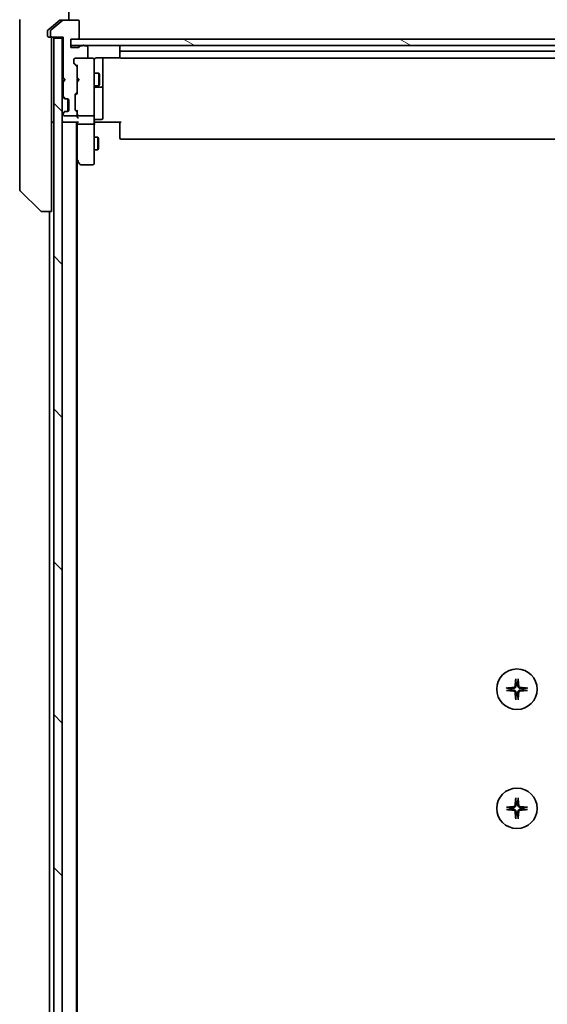
# Model space of a CAD drawing. Units: millimetres. Extents: x 87 to 11290, y 48 to 2296.
# Drawn here: x 4375 to 4499, y 1942 to 2174 of the extents above; entities that cross this region are included whole.
import ezdxf

# ---------------------------------------------------------------- set-up
doc = ezdxf.new("R2010")
doc.units = ezdxf.units.MM
doc.header["$LTSCALE"] = 6
doc.layers.add('Hatch (ISO)', color=1, linetype='Continuous', lineweight=18)
doc.layers.add('Visible (ISO)', color=7, linetype='Continuous', lineweight=35)

msp = doc.modelspace()

# ---------------------------------------------------------------- hatches: boundary and pattern name
at = {"layer": 'Hatch (ISO)'}
h = msp.add_hatch(dxfattribs=at)
h.set_pattern_fill('ANSI31', color=256, scale=203.2, angle=90.00021, style=0)
h.set_pattern_definition([(135.0002, (2327, -28.435), (-17.96045, -17.96058), [])])
h.paths.add_polyline_path([(4383.26, 1679.8415), (4385.26, 1679.8415), (4385.26, 2169.2415), (4383.26, 2169.2415)])
h = msp.add_hatch(dxfattribs=at)
h.set_pattern_fill('ANSI31', color=256, scale=203.2, angle=105.000246, style=0)
h.set_pattern_definition([(150.0002, (2327, -28.435), (-12.6999, -21.9971), [])])
h.paths.add_polyline_path([(4596.76, 2167.5415), (4596.76, 2169.0415), (4387.26, 2169.0415), (4387.26, 2167.5415)])

# ---------------------------------------------------------------- linework, layer by layer
at = {"layer": 'Visible (ISO)'}
for p, q in [((4386.76, 2178.5415), (4386.76, 2173.5415)), ((4375.26, 2170.5415), (4375.26, 2173.3344)), ((4385.3765, 2173.472), (4382.5679, 2171.1314)), ((4384.6765, 2173.472), (4382.76, 2171.8748)), ((4384.8686, 2173.5415), (4385.5686, 2173.5415)), ((4388.96, 2173.5415), (4385.5686, 2173.5415)), ((4389.26, 2169.3415), (4389.26, 2173.2415)), ((4375.26, 2170.5415), (4375.26, 2169.2044)), ((4381.76, 2170.901), (4381.76, 2170.5415)), ((4381.76, 2169.8415), (4381.76, 2170.5415)), ((4382.76, 2171.8748), (4381.8679, 2171.1314)), ((4382.46, 2170.901), (4382.46, 2169.8415)), ((4375.26, 2169.2044), (4375.26, 2167.7363)), ((4382.46, 2169.5415), (4382.06, 2169.5415)), ((4382.46, 2169.5415), (4382.76, 2169.5415)), ((4382.76, 2169.5415), (4385.46, 2169.5415)), ((4382.76, 2168.6951), (4382.76, 2169.2415)), ((4382.76, 2168.6951), (4382.76, 2166.7635)), ((4385.26, 2169.2415), (4383.26, 2169.2415)), ((4383.26, 2169.2415), (4383.26, 1679.8415)), ((4385.26, 2169.5415), (4385.26, 2169.2415)), ((4385.26, 1679.8415), (4385.26, 2169.2415)), ((4385.46, 2169.5415), (4385.46, 2160.0415)), ((4387.26, 2167.0415), (4387.26, 2169.0415)), ((4387.26, 2169.0415), (4388.96, 2169.0415)), ((4596.76, 2169.0415), (4387.26, 2169.0415)), ((4387.26, 2169.0415), (4387.26, 2167.5415)), ((4375.26, 2167.7363), (4375.26, 2134.7242)), ((4382.76, 2130.023), (4382.76, 2166.7635)), ((4387.26, 2167.5415), (4596.76, 2167.5415)), ((4388.96, 2167.0415), (4387.26, 2167.0415)), ((4389.9771, 2167.4415), (4389.5256, 2167.4415)), ((4390.96, 2167.4415), (4390.5428, 2167.4415)), ((4391.26, 2164.8415), (4391.26, 2167.1415)), ((4398.76, 2167.2415), (4398.76, 2165.9415)), ((4398.76, 2165.9415), (4398.76, 2165.7486)), ((4398.76, 2165.6072), (4398.76, 2165.7486)), ((4398.76, 2165.6072), (4398.76, 2164.9001)), ((4584.96, 2166.2415), (4399.06, 2166.2415)), ((4387.96, 2163.4158), (4387.96, 2164.2415)), ((4388.0478, 2163.4036), (4388.76, 2162.6915)), ((4388.26, 2164.5415), (4390.96, 2164.5415)), ((4392.46, 2164.5415), (4390.96, 2164.5415)), ((4392.4833, 2164.5415), (4392.46, 2164.5415)), ((4392.76, 2163.3561), (4392.76, 2164.2415)), ((4392.76, 2152.1597), (4392.76, 2163.3561)), ((4393.26, 2164.6313), (4398.8459, 2164.6313)), ((4394.76, 2158.2185), (4394.76, 2164.6313)), ((4398.76, 2164.8415), (4398.76, 2164.9001)), ((4399.06, 2164.5415), (4584.96, 2164.5415)), ((4388.6721, 2162.5794), (4388.0478, 2163.2036)), ((4388.76, 2162.8676), (4388.76, 2162.3672)), ((4388.76, 2156.7158), (4388.76, 2162.3672)), ((4392.76, 2161.0415), (4393.81, 2161.0415)), ((4393.81, 2158.0415), (4393.81, 2161.0415)), ((4393.9633, 2160.7348), (4393.81, 2161.0415)), ((4385.26, 2160.0415), (4385.3478, 2159.9536)), ((4385.3478, 2159.1294), (4385.26, 2159.0415)), ((4385.3478, 2159.9536), (4385.76, 2159.5415)), ((4385.3478, 2159.1294), (4385.76, 2159.5415)), ((4385.46, 2160.0415), (4385.96, 2159.5415)), ((4385.96, 2159.5415), (4385.46, 2159.0415)), ((4385.46, 2159.0415), (4385.46, 2155.6658)), ((4385.76, 2159.5415), (4385.96, 2159.5415)), ((4388.76, 2160.0415), (4388.82, 2159.9815)), ((4388.82, 2159.1015), (4388.76, 2159.0415)), ((4389.26, 2159.5415), (4388.82, 2159.9815)), ((4389.26, 2159.5415), (4388.82, 2159.1015)), ((4393.9633, 2160.7348), (4393.9633, 2158.3482)), ((4388.3478, 2156.1794), (4388.6721, 2156.5036)), ((4388.76, 2156.3915), (4388.3478, 2155.9794)), ((4388.76, 2156.7158), (4388.76, 2156.2154)), ((4392.76, 2158.0415), (4393.81, 2158.0415)), ((4393.06, 2157.747), (4394.46, 2157.747)), ((4393.9633, 2158.3482), (4393.81, 2158.0415)), ((4394.76, 2158.047), (4394.76, 2158.2185)), ((4394.76, 2154.3725), (4394.76, 2158.047)), ((4385.3478, 2155.4536), (4385.6721, 2155.1294)), ((4385.5478, 2155.4536), (4385.8721, 2155.1294)), ((4385.6721, 2155.1294), (4385.6925, 2155.1089)), ((4385.8842, 2155.0415), (4386.0842, 2155.0415)), ((4386.0842, 2155.0415), (4386.46, 2155.0415)), ((4386.56, 2152.0587), (4386.56, 2155.0243)), ((4386.76, 2154.7415), (4386.76, 2152.3415)), ((4388.26, 2152.4658), (4388.26, 2155.9672)), ((4394.76, 2150.4428), (4394.76, 2154.3725)), ((4385.6721, 2151.9536), (4385.3478, 2151.6294)), ((4385.8721, 2151.9536), (4385.5478, 2151.6294)), ((4385.6925, 2151.9741), (4385.6721, 2151.9536)), ((4386.0842, 2152.0415), (4385.8842, 2152.0415)), ((4386.46, 2152.0415), (4386.0842, 2152.0415)), ((4388.76, 2152.0415), (4388.3478, 2152.4536)), ((4388.6721, 2151.9294), (4388.3478, 2152.2536)), ((4388.76, 2152.2176), (4388.76, 2151.7172)), ((4388.76, 2151.3415), (4388.76, 2151.7172)), ((4392.76, 2151.3415), (4392.76, 2152.1597)), ((4382.76, 2149.5415), (4383.26, 2149.5415)), ((4385.26, 2149.5415), (4385.56, 2149.5415)), ((4385.46, 2151.4172), (4385.46, 2151.3415)), ((4385.56, 2149.5415), (4388.8478, 2149.5415)), ((4385.76, 2151.0415), (4388.46, 2151.0415)), ((4388.56, 1699.5415), (4388.56, 2149.5415)), ((4388.76, 2151.3415), (4388.76, 2150.9658)), ((4388.76, 2149.5415), (4388.76, 2149.1658)), ((4389.06, 2151.0415), (4392.46, 2151.0415)), ((4392.76, 2151.3415), (4392.76, 2149.1658)), ((4392.985, 2149.5415), (4392.7677, 2149.5415)), ((4392.985, 2149.5415), (4393.26, 2149.5415)), ((4393.06, 2150.1428), (4394.46, 2150.1428)), ((4399.06, 2149.5415), (4393.26, 2149.5415)), ((4398.76, 2149.1273), (4398.76, 2149.5415)), ((4388.76, 2149.1658), (4388.76, 2140.5748)), ((4392.46, 2149.0415), (4389.06, 2149.0415)), ((4392.76, 2140.6049), (4392.76, 2149.1658)), ((4398.76, 2149.1273), (4398.76, 2146.7486)), ((4392.76, 2146.0415), (4393.61, 2146.0415)), ((4393.61, 2143.0415), (4393.61, 2146.0415)), ((4393.7633, 2145.7348), (4393.61, 2146.0415)), ((4393.7633, 2145.7348), (4393.7633, 2143.3482)), ((4398.76, 2146.6072), (4398.76, 2146.7486)), ((4398.76, 2146.6072), (4398.76, 2145.9001)), ((4398.76, 2145.8415), (4398.76, 2145.9001)), ((4399.06, 2145.5415), (4584.96, 2145.5415)), ((4392.76, 2143.0415), (4393.61, 2143.0415)), ((4393.7633, 2143.3482), (4393.61, 2143.0415)), ((4388.56, 2140.7415), (4388.82, 2140.3948)), ((4388.76, 1708.6082), (4388.76, 2140.4748)), ((4388.82, 2140.3948), (4389.37, 2139.6615)), ((4389.06, 2140.6049), (4388.9044, 2140.4493)), ((4392.76, 2139.8415), (4392.76, 2140.6049)), ((4389.61, 2139.5415), (4392.46, 2139.5415)), ((4375.26, 2134.7242), (4375.26, 2133.7486)), ((4375.4064, 2133.395), (4380.1135, 2128.6879)), ((4382.76, 2130.023), (4382.76, 2128.5415)), ((4380.4671, 2128.5415), (4380.4671, 2128.5415)), ((4380.4671, 2128.5415), (4382.76, 2128.5415)), ((4382.26, 2128.5415), (4382.26, 1926.9215))]:
    msp.add_line(p, q, dxfattribs=at)
for centre in [(4492.01, 2016.2915), (4492.01, 1988.2915)]:
    msp.add_circle(centre, 4.75, dxfattribs=at)
for centre, radius, start, end in [((4375.76, 2173.3344), 0.5, 135, 180), ((4385.5686, 2173.2415), 0.3, 90, 129.805571), ((4388.96, 2173.2415), 0.3, 0, 90), ((4382.76, 2170.901), 0.3, 129.805571, 180), ((4382.06, 2169.8415), 0.3, 180, 270), ((4382.76, 2169.8415), 0.3, 180, 270), ((4382.46, 2169.2415), 0.3, 0, 90), ((4388.96, 2169.3415), 0.3, 270, 0), ((4388.96, 2167.3415), 0.3, 270, 340.528779), ((4389.5256, 2167.1415), 0.3, 90, 160.528779), ((4390.26, 2167.3415), 0.3, 19.471221, 160.528779), ((4390.96, 2167.1415), 0.3, 0, 90), ((4399.06, 2167.2415), 0.3, 90, 180), ((4399.06, 2165.9415), 0.3, 90, 180), ((4388.26, 2164.2415), 0.3, 90, 180), ((4388.26, 2163.4158), 0.3, 180, 225), ((4390.96, 2164.8415), 0.3, 270, 0), ((4392.46, 2164.2415), 0.3, 0, 90), ((4392.4854, 2164.2415), 0.3, 345.522488, 90), ((4393.26, 2164.0415), 0.5, 165.522488, 180), ((4399.06, 2164.8415), 0.3, 180, 270), ((4388.46, 2162.3672), 0.3, 0, 45), ((4385.56, 2159.7415), 0.3, 106.874494, 135), ((4385.56, 2159.3415), 0.3, 225, 253.125506), ((4388.46, 2156.7158), 0.3, 315, 0), ((4393.06, 2157.447), 0.3, 90, 180), ((4394.46, 2158.047), 0.3, 270, 0), ((4385.56, 2155.6658), 0.3, 180, 225), ((4385.76, 2155.6658), 0.3, 180, 225), ((4385.8842, 2155.3415), 0.3, 225, 270), ((4386.0842, 2155.3415), 0.3, 225, 270), ((4386.46, 2154.7415), 0.3, 0, 90), ((4388.56, 2155.9672), 0.3, 135, 180), ((4385.8842, 2151.7415), 0.3, 90, 135), ((4386.0842, 2151.7415), 0.3, 90, 135), ((4386.46, 2152.3415), 0.3, 270, 0), ((4388.56, 2152.4658), 0.3, 180, 225), ((4388.46, 2151.7172), 0.3, 0, 45), ((4385.56, 2151.4172), 0.3, 135, 180), ((4385.56, 2149.8415), 0.3, 180, 270), ((4385.76, 2151.4172), 0.3, 135, 180), ((4385.76, 2151.3415), 0.3, 180, 270), ((4388.46, 2151.3415), 0.3, 270, 0), ((4389.06, 2151.3415), 0.3, 180, 203.437996), ((4389.06, 2151.3415), 0.3, 238.755545, 270), ((4392.46, 2151.3415), 0.3, 270, 0), ((4393.06, 2149.8428), 0.3, 90, 180), ((4394.46, 2150.4428), 0.3, 270, 0), ((4399.06, 2145.8415), 0.3, 180, 270), ((4389.06, 2140.5748), 0.3, 180, 203.437984), ((4389.06, 2140.5748), 0.3, 203.437984, 216.869898), ((4389.61, 2139.8415), 0.3, 216.869898, 270), ((4392.46, 2139.8415), 0.3, 270, 0), ((4375.76, 2133.7486), 0.5, 180, 225), ((4380.4671, 2129.0415), 0.5, 225, 270), ((4492.01, 2016.2915), 1.5024, 82.397719, 97.602281), ((4492.01, 2016.2915), 1.5024, 172.397719, 187.602281), ((4492.01, 2016.2915), 1.5024, 352.397719, 7.602281), ((4492.01, 2016.2915), 1.5024, 262.397719, 277.602281), ((4492.01, 1988.2915), 1.5024, 82.397719, 97.602281), ((4492.01, 1988.2915), 1.5024, 172.397719, 187.602281), ((4492.01, 1988.2915), 1.5024, 352.397719, 7.602281), ((4492.01, 1988.2915), 1.5024, 262.397719, 277.602281)]:
    msp.add_arc(centre, radius, start, end, dxfattribs=at)
for centre, major_axis, ratio, start_param, end_param in [((4388.26, 2163.6158), (0, -0.3), 0.99985076, 4.71238898, 5.49786177), ((4389.06, 2162.9707), (0.2958, 0.1246), 0.40041045, 2.33106693, 2.97456804), ((4388.56, 2155.7672), (0, 0.3), 0.99985076, 0.78532354, 1.57079633), ((4389.06, 2156.1123), (0.2958, -0.1246), 0.40041045, 3.30861727, 3.95211838), ((4388.56, 2152.6658), (0, -0.3), 0.99985076, 4.71238898, 5.49786177), ((4389.06, 2152.3207), (0.2958, 0.1246), 0.40041045, 2.33106693, 2.97456804), ((4389.06, 2150.9658), (0, -0.4243), 0.70710678, 4.71238898, 5.49778714), ((4389.06, 2151.3737), (-0.2044, -0.6487), 0.33843751, 4.81863915, 5.05307036), ((4389.06, 2150.6658), (-0.2772, 0.2772), 0.41421356, 1.17809725, 1.96349541), ((4389.06, 2149.8415), (0.2772, 0.2772), 0.41421356, 3.53429174, 4.3196899), ((4389.0374, 2151.3415), (-0.483, -0.2515), 0.33843751, 1.12161563, 1.39634246), ((4389.06, 2149.1658), (0.3, 0), 0.41421356, 3.14159265, 4.71238898), ((4392.46, 2149.1658), (0.3, 0), 0.41421356, 4.71238898, 6.28318531), ((4389.0374, 2140.6049), (-0.4823, 0.2411), 0.37002441, 1.47901306, 1.75373989), ((4492.2236, 2016.2768), (-0.5478, -7.9783), 0.08715574, 4.40338319, 4.61849415), ((4491.7963, 2016.2768), (-0.5478, 7.9783), 0.08715574, 4.80628381, 5.02139477), ((4492.0246, 2016.0779), (-7.9783, -0.5478), 0.08715574, 4.80628381, 5.02139477), ((4492.0246, 2016.5051), (7.9783, -0.5478), 0.08715574, 4.40338319, 4.61849415), ((4492.2236, 2016.3062), (0.5478, -7.9783), 0.08715574, 4.80628381, 5.02139477), ((4491.7963, 2016.3062), (0.5478, 7.9783), 0.08715574, 4.40338319, 4.61849415), ((4491.9953, 2016.0779), (-7.9783, 0.5478), 0.08715574, 4.40338319, 4.61849415), ((4491.9953, 2016.5051), (7.9783, 0.5478), 0.08715574, 4.80628381, 5.02139477), ((4492.2236, 1988.2768), (-0.5478, -7.9783), 0.08715574, 4.40338319, 4.61849415), ((4491.7963, 1988.2768), (-0.5478, 7.9783), 0.08715574, 4.80628381, 5.02139477), ((4492.0246, 1988.0779), (-7.9783, -0.5478), 0.08715574, 4.80628381, 5.02139477), ((4492.0246, 1988.5051), (7.9783, -0.5478), 0.08715574, 4.40338319, 4.61849415), ((4492.2236, 1988.3062), (0.5478, -7.9783), 0.08715574, 4.80628381, 5.02139477), ((4491.7963, 1988.3062), (0.5478, 7.9783), 0.08715574, 4.40338319, 4.61849415), ((4491.9953, 1988.0779), (-7.9783, 0.5478), 0.08715574, 4.40338319, 4.61849415), ((4491.9953, 1988.5051), (7.9783, 0.5478), 0.08715574, 4.80628381, 5.02139477)]:
    msp.add_ellipse(centre, major_axis=major_axis, ratio=ratio, start_param=start_param, end_param=end_param, dxfattribs=at)
for points, knots in [([(4384.8686, 2173.5415), (4384.8303, 2173.5415), (4384.7898, 2173.5337), (4384.7248, 2173.5065), (4384.6988, 2173.4904), (4384.6765, 2173.472)], [0.093260715, 0.093260715, 0.093260715, 0.093260715, 0.1047444472, 0.1047444472, 0.1134564756, 0.1134564756, 0.1134564756, 0.1134564756]), ([(4381.8679, 2171.1314), (4381.8609, 2171.1256), (4381.8542, 2171.1195), (4381.8212, 2171.0866), (4381.7981, 2171.0528), (4381.7675, 2170.9789), (4381.76, 2170.9387), (4381.76, 2170.901)], [0.1103900742, 0.1103900742, 0.1103900742, 0.1103900742, 0.1130634845, 0.1130634845, 0.1243846834, 0.1243846834, 0.1357058823, 0.1357058823, 0.1357058823, 0.1357058823]), ([(4392.7847, 2164.2621), (4392.7891, 2164.2764), (4392.794, 2164.2902), (4392.8235, 2164.3638), (4392.8656, 2164.4298), (4392.9321, 2164.4994), (4392.9575, 2164.5219), (4392.985, 2164.5415)], [0.0906267725, 0.0906267725, 0.0906267725, 0.0906267725, 0.0948543073, 0.0948543073, 0.1144259318, 0.1144259318, 0.1237212871, 0.1237212871, 0.1237212871, 0.1237212871]), ([(4393.26, 2164.6313), (4393.1997, 2164.6313), (4393.129, 2164.6161), (4393.0444, 2164.5791), (4393.0136, 2164.5618), (4392.985, 2164.5415)], [0.1514440253, 0.1514440253, 0.1514440253, 0.1514440253, 0.1695183242, 0.1695183242, 0.1791667634, 0.1791667634, 0.1791667634, 0.1791667634]), ([(4388.7847, 2151.2222), (4388.7874, 2151.2159), (4388.7903, 2151.2098), (4388.8071, 2151.1773), (4388.8286, 2151.1482), (4388.8655, 2151.112), (4388.8851, 2151.0967), (4388.9044, 2151.085)], [0.250886766, 0.250886766, 0.250886766, 0.250886766, 0.2528779694, 0.2528779694, 0.2619584182, 0.2619584182, 0.268388032, 0.268388032, 0.268388032, 0.268388032]), ([(4392.76, 2148.379), (4392.76, 2148.4483), (4392.7625, 2148.5202), (4392.7694, 2148.6685), (4392.7738, 2148.7451), (4392.7812, 2148.9021), (4392.784, 2148.9825), (4392.7859, 2149.1444), (4392.785, 2149.2258), (4392.7799, 2149.3861), (4392.7759, 2149.4649), (4392.7719, 2149.5415)], [0, 0, 0, 0, 0.022954349, 0.022954349, 0.045908698, 0.045908698, 0.068863048, 0.068863048, 0.091817397, 0.091817397, 0.114771746, 0.114771746, 0.114771746, 0.114771746]), ([(4388.7847, 2140.4555), (4388.7871, 2140.4545), (4388.7897, 2140.4536), (4388.8069, 2140.4484), (4388.8263, 2140.4459), (4388.8635, 2140.4454), (4388.8843, 2140.4467), (4388.9044, 2140.4493)], [0.3810312192, 0.3810312192, 0.3810312192, 0.3810312192, 0.382741903, 0.382741903, 0.3917616542, 0.3917616542, 0.3985536381, 0.3985536381, 0.3985536381, 0.3985536381]), ([(4491.7229, 2018.5969), (4491.7223, 2018.6029), (4491.7218, 2018.6113), (4491.7214, 2018.631), (4491.7216, 2018.6465), (4491.7225, 2018.6753), (4491.7235, 2018.6938), (4491.7254, 2018.7219), (4491.7266, 2018.736), (4491.7278, 2018.7486)], [0.0427467325, 0.0427467325, 0.0427467325, 0.0427467325, 0.0464863414, 0.0464863414, 0.051127609, 0.051127609, 0.0558399348, 0.0558399348, 0.0595766544, 0.0595766544, 0.0595766544, 0.0595766544]), ([(4492.2922, 2018.7486), (4492.2934, 2018.736), (4492.2945, 2018.7219), (4492.2965, 2018.6938), (4492.2974, 2018.6753), (4492.2983, 2018.6465), (4492.2985, 2018.631), (4492.2981, 2018.6113), (4492.2977, 2018.6029), (4492.2971, 2018.5969)], [0.0149974968, 0.0149974968, 0.0149974968, 0.0149974968, 0.0187342164, 0.0187342164, 0.0234465422, 0.0234465422, 0.0280878098, 0.0280878098, 0.0318274187, 0.0318274187, 0.0318274187, 0.0318274187]), ([(4489.5528, 2016.5737), (4489.5654, 2016.5749), (4489.5796, 2016.5761), (4489.6077, 2016.578), (4489.6261, 2016.5789), (4489.655, 2016.5799), (4489.6704, 2016.58), (4489.6902, 2016.5797), (4489.6985, 2016.5792), (4489.7045, 2016.5786)], [0.0149974968, 0.0149974968, 0.0149974968, 0.0149974968, 0.0187342164, 0.0187342164, 0.0234465422, 0.0234465422, 0.0280878098, 0.0280878098, 0.0318274187, 0.0318274187, 0.0318274187, 0.0318274187]), ([(4489.7045, 2016.0044), (4489.6985, 2016.0038), (4489.6902, 2016.0033), (4489.6704, 2016.003), (4489.655, 2016.0031), (4489.6261, 2016.004), (4489.6077, 2016.005), (4489.5796, 2016.0069), (4489.5654, 2016.0081), (4489.5528, 2016.0093)], [0.0427467325, 0.0427467325, 0.0427467325, 0.0427467325, 0.0464863414, 0.0464863414, 0.051127609, 0.051127609, 0.0558399348, 0.0558399348, 0.0595766544, 0.0595766544, 0.0595766544, 0.0595766544]), ([(4491.5827, 2017.0724), (4491.579, 2017.025), (4491.5658, 2016.9751), (4491.5204, 2016.8845), (4491.4883, 2016.8439), (4491.4163, 2016.781), (4491.3717, 2016.7546), (4491.2929, 2016.7277), (4491.2607, 2016.7212), (4491.2291, 2016.7188)], [0, 0, 0, 0, 0.0143168063, 0.0143168063, 0.0286336126, 0.0286336126, 0.0429821772, 0.0429821772, 0.0521919283, 0.0521919283, 0.0521919283, 0.0521919283]), ([(4491.2291, 2015.8642), (4491.2764, 2015.8606), (4491.3264, 2015.8473), (4491.417, 2015.802), (4491.4576, 2015.7698), (4491.5204, 2015.6979), (4491.5468, 2015.6532), (4491.5737, 2015.5744), (4491.5802, 2015.5423), (4491.5827, 2015.5106)], [0, 0, 0, 0, 0.0143168063, 0.0143168063, 0.0286336126, 0.0286336126, 0.0429821772, 0.0429821772, 0.0521919283, 0.0521919283, 0.0521919283, 0.0521919283]), ([(4491.7945, 2017.0578), (4491.7933, 2017.0063), (4491.7849, 2016.9546), (4491.759, 2016.8672), (4491.7411, 2016.8238), (4491.6932, 2016.7417), (4491.6631, 2016.703), (4491.5985, 2016.6384), (4491.5598, 2016.6083), (4491.4777, 2016.5604), (4491.4343, 2016.5424), (4491.3468, 2016.5166), (4491.2951, 2016.5082), (4491.2436, 2016.507)], [0.2649648775, 0.2649648775, 0.2649648775, 0.2649648775, 0.2809492929, 0.2809492929, 0.2946485382, 0.2946485382, 0.3083477835, 0.3083477835, 0.3220470289, 0.3220470289, 0.3357462742, 0.3357462742, 0.3517306895, 0.3517306895, 0.3517306895, 0.3517306895]), ([(4491.2436, 2016.076), (4491.2951, 2016.0748), (4491.3468, 2016.0664), (4491.4343, 2016.0406), (4491.4777, 2016.0226), (4491.5598, 2015.9747), (4491.5985, 2015.9446), (4491.6631, 2015.88), (4491.6932, 2015.8413), (4491.7411, 2015.7592), (4491.759, 2015.7158), (4491.7849, 2015.6284), (4491.7933, 2015.5767), (4491.7945, 2015.5252)], [0.2649648775, 0.2649648775, 0.2649648775, 0.2649648775, 0.2809492929, 0.2809492929, 0.2946485382, 0.2946485382, 0.3083477835, 0.3083477835, 0.3220470289, 0.3220470289, 0.3357462742, 0.3357462742, 0.3517306895, 0.3517306895, 0.3517306895, 0.3517306895]), ([(4492.7763, 2016.507), (4492.7248, 2016.5082), (4492.6731, 2016.5166), (4492.5856, 2016.5424), (4492.5422, 2016.5604), (4492.4602, 2016.6083), (4492.4214, 2016.6384), (4492.3568, 2016.703), (4492.3267, 2016.7417), (4492.2788, 2016.8238), (4492.2609, 2016.8672), (4492.235, 2016.9546), (4492.2267, 2017.0063), (4492.2254, 2017.0578)], [0.2649648775, 0.2649648775, 0.2649648775, 0.2649648775, 0.2809492929, 0.2809492929, 0.2946485382, 0.2946485382, 0.3083477835, 0.3083477835, 0.3220470289, 0.3220470289, 0.3357462742, 0.3357462742, 0.3517306895, 0.3517306895, 0.3517306895, 0.3517306895]), ([(4492.2254, 2015.5252), (4492.2267, 2015.5767), (4492.235, 2015.6284), (4492.2609, 2015.7158), (4492.2788, 2015.7592), (4492.3267, 2015.8413), (4492.3568, 2015.88), (4492.4214, 2015.9446), (4492.4602, 2015.9747), (4492.5422, 2016.0226), (4492.5856, 2016.0406), (4492.6731, 2016.0664), (4492.7248, 2016.0748), (4492.7763, 2016.076)], [0.2649648775, 0.2649648775, 0.2649648775, 0.2649648775, 0.2809492929, 0.2809492929, 0.2946485382, 0.2946485382, 0.3083477835, 0.3083477835, 0.3220470289, 0.3220470289, 0.3357462742, 0.3357462742, 0.3517306895, 0.3517306895, 0.3517306895, 0.3517306895]), ([(4492.7908, 2016.7188), (4492.7435, 2016.7224), (4492.6935, 2016.7357), (4492.603, 2016.781), (4492.5624, 2016.8132), (4492.4995, 2016.8851), (4492.4731, 2016.9298), (4492.4462, 2017.0086), (4492.4397, 2017.0407), (4492.4373, 2017.0724)], [0, 0, 0, 0, 0.0143168063, 0.0143168063, 0.0286336126, 0.0286336126, 0.0429821772, 0.0429821772, 0.0521919283, 0.0521919283, 0.0521919283, 0.0521919283]), ([(4492.4373, 2015.5106), (4492.4409, 2015.558), (4492.4541, 2015.6079), (4492.4995, 2015.6985), (4492.5316, 2015.7391), (4492.6036, 2015.802), (4492.6482, 2015.8284), (4492.727, 2015.8553), (4492.7592, 2015.8618), (4492.7908, 2015.8642)], [0, 0, 0, 0, 0.0143168063, 0.0143168063, 0.0286336126, 0.0286336126, 0.0429821772, 0.0429821772, 0.0521919283, 0.0521919283, 0.0521919283, 0.0521919283]), ([(4494.3154, 2016.5786), (4494.3214, 2016.5792), (4494.3298, 2016.5797), (4494.3495, 2016.58), (4494.365, 2016.5799), (4494.3938, 2016.5789), (4494.4122, 2016.578), (4494.4403, 2016.5761), (4494.4545, 2016.5749), (4494.4671, 2016.5737)], [0.0427467325, 0.0427467325, 0.0427467325, 0.0427467325, 0.0464863414, 0.0464863414, 0.051127609, 0.051127609, 0.0558399348, 0.0558399348, 0.0595766544, 0.0595766544, 0.0595766544, 0.0595766544]), ([(4494.4671, 2016.0093), (4494.4545, 2016.0081), (4494.4403, 2016.0069), (4494.4122, 2016.005), (4494.3938, 2016.004), (4494.365, 2016.0031), (4494.3495, 2016.003), (4494.3298, 2016.0033), (4494.3214, 2016.0038), (4494.3154, 2016.0044)], [0.0149974968, 0.0149974968, 0.0149974968, 0.0149974968, 0.0187342164, 0.0187342164, 0.0234465422, 0.0234465422, 0.0280878098, 0.0280878098, 0.0318274187, 0.0318274187, 0.0318274187, 0.0318274187]), ([(4491.7278, 2013.8344), (4491.7266, 2013.847), (4491.7254, 2013.8611), (4491.7235, 2013.8892), (4491.7225, 2013.9077), (4491.7216, 2013.9365), (4491.7214, 2013.9519), (4491.7218, 2013.9717), (4491.7223, 2013.9801), (4491.7229, 2013.9861)], [0.0149974968, 0.0149974968, 0.0149974968, 0.0149974968, 0.0187342164, 0.0187342164, 0.0234465422, 0.0234465422, 0.0280878098, 0.0280878098, 0.0318274187, 0.0318274187, 0.0318274187, 0.0318274187]), ([(4492.2971, 2013.9861), (4492.2977, 2013.9801), (4492.2981, 2013.9717), (4492.2985, 2013.9519), (4492.2983, 2013.9365), (4492.2974, 2013.9077), (4492.2965, 2013.8892), (4492.2945, 2013.8611), (4492.2934, 2013.847), (4492.2922, 2013.8344)], [0.0427467325, 0.0427467325, 0.0427467325, 0.0427467325, 0.0464863414, 0.0464863414, 0.051127609, 0.051127609, 0.0558399348, 0.0558399348, 0.0595766544, 0.0595766544, 0.0595766544, 0.0595766544]), ([(4491.7229, 1990.5969), (4491.7223, 1990.6029), (4491.7218, 1990.6113), (4491.7214, 1990.631), (4491.7216, 1990.6465), (4491.7225, 1990.6753), (4491.7235, 1990.6938), (4491.7254, 1990.7219), (4491.7266, 1990.736), (4491.7278, 1990.7486)], [0.0427467325, 0.0427467325, 0.0427467325, 0.0427467325, 0.0464863414, 0.0464863414, 0.051127609, 0.051127609, 0.0558399348, 0.0558399348, 0.0595766544, 0.0595766544, 0.0595766544, 0.0595766544]), ([(4492.2922, 1990.7486), (4492.2934, 1990.736), (4492.2945, 1990.7219), (4492.2965, 1990.6938), (4492.2974, 1990.6753), (4492.2983, 1990.6465), (4492.2985, 1990.631), (4492.2981, 1990.6113), (4492.2977, 1990.6029), (4492.2971, 1990.5969)], [0.0149974968, 0.0149974968, 0.0149974968, 0.0149974968, 0.0187342164, 0.0187342164, 0.0234465422, 0.0234465422, 0.0280878098, 0.0280878098, 0.0318274187, 0.0318274187, 0.0318274187, 0.0318274187]), ([(4489.5528, 1988.5737), (4489.5654, 1988.5749), (4489.5796, 1988.5761), (4489.6077, 1988.578), (4489.6261, 1988.5789), (4489.655, 1988.5799), (4489.6704, 1988.58), (4489.6902, 1988.5797), (4489.6985, 1988.5792), (4489.7045, 1988.5786)], [0.0149974968, 0.0149974968, 0.0149974968, 0.0149974968, 0.0187342164, 0.0187342164, 0.0234465422, 0.0234465422, 0.0280878098, 0.0280878098, 0.0318274187, 0.0318274187, 0.0318274187, 0.0318274187]), ([(4489.7045, 1988.0044), (4489.6985, 1988.0038), (4489.6902, 1988.0033), (4489.6704, 1988.003), (4489.655, 1988.0031), (4489.6261, 1988.004), (4489.6077, 1988.005), (4489.5796, 1988.0069), (4489.5654, 1988.0081), (4489.5528, 1988.0093)], [0.0427467325, 0.0427467325, 0.0427467325, 0.0427467325, 0.0464863414, 0.0464863414, 0.051127609, 0.051127609, 0.0558399348, 0.0558399348, 0.0595766544, 0.0595766544, 0.0595766544, 0.0595766544]), ([(4491.5827, 1989.0724), (4491.579, 1989.025), (4491.5658, 1988.9751), (4491.5204, 1988.8845), (4491.4883, 1988.8439), (4491.4163, 1988.781), (4491.3717, 1988.7546), (4491.2929, 1988.7277), (4491.2607, 1988.7212), (4491.2291, 1988.7188)], [0, 0, 0, 0, 0.0143168063, 0.0143168063, 0.0286336126, 0.0286336126, 0.0429821772, 0.0429821772, 0.0521919283, 0.0521919283, 0.0521919283, 0.0521919283]), ([(4491.2291, 1987.8642), (4491.2764, 1987.8606), (4491.3264, 1987.8473), (4491.417, 1987.802), (4491.4576, 1987.7698), (4491.5204, 1987.6979), (4491.5468, 1987.6532), (4491.5737, 1987.5744), (4491.5802, 1987.5423), (4491.5827, 1987.5106)], [0, 0, 0, 0, 0.0143168063, 0.0143168063, 0.0286336126, 0.0286336126, 0.0429821772, 0.0429821772, 0.0521919283, 0.0521919283, 0.0521919283, 0.0521919283]), ([(4491.7945, 1989.0578), (4491.7933, 1989.0063), (4491.7849, 1988.9546), (4491.759, 1988.8672), (4491.7411, 1988.8238), (4491.6932, 1988.7417), (4491.6631, 1988.703), (4491.5985, 1988.6384), (4491.5598, 1988.6083), (4491.4777, 1988.5604), (4491.4343, 1988.5424), (4491.3468, 1988.5166), (4491.2951, 1988.5082), (4491.2436, 1988.507)], [0.2649648775, 0.2649648775, 0.2649648775, 0.2649648775, 0.2809492929, 0.2809492929, 0.2946485382, 0.2946485382, 0.3083477835, 0.3083477835, 0.3220470289, 0.3220470289, 0.3357462742, 0.3357462742, 0.3517306895, 0.3517306895, 0.3517306895, 0.3517306895]), ([(4491.2436, 1988.076), (4491.2951, 1988.0748), (4491.3468, 1988.0664), (4491.4343, 1988.0406), (4491.4777, 1988.0226), (4491.5598, 1987.9747), (4491.5985, 1987.9446), (4491.6631, 1987.88), (4491.6932, 1987.8413), (4491.7411, 1987.7592), (4491.759, 1987.7158), (4491.7849, 1987.6284), (4491.7933, 1987.5767), (4491.7945, 1987.5252)], [0.2649648775, 0.2649648775, 0.2649648775, 0.2649648775, 0.2809492929, 0.2809492929, 0.2946485382, 0.2946485382, 0.3083477835, 0.3083477835, 0.3220470289, 0.3220470289, 0.3357462742, 0.3357462742, 0.3517306895, 0.3517306895, 0.3517306895, 0.3517306895]), ([(4492.7763, 1988.507), (4492.7248, 1988.5082), (4492.6731, 1988.5166), (4492.5856, 1988.5424), (4492.5422, 1988.5604), (4492.4602, 1988.6083), (4492.4214, 1988.6384), (4492.3568, 1988.703), (4492.3267, 1988.7417), (4492.2788, 1988.8238), (4492.2609, 1988.8672), (4492.235, 1988.9546), (4492.2267, 1989.0063), (4492.2254, 1989.0578)], [0.2649648775, 0.2649648775, 0.2649648775, 0.2649648775, 0.2809492929, 0.2809492929, 0.2946485382, 0.2946485382, 0.3083477835, 0.3083477835, 0.3220470289, 0.3220470289, 0.3357462742, 0.3357462742, 0.3517306895, 0.3517306895, 0.3517306895, 0.3517306895]), ([(4492.2254, 1987.5252), (4492.2267, 1987.5767), (4492.235, 1987.6284), (4492.2609, 1987.7158), (4492.2788, 1987.7592), (4492.3267, 1987.8413), (4492.3568, 1987.88), (4492.4214, 1987.9446), (4492.4602, 1987.9747), (4492.5422, 1988.0226), (4492.5856, 1988.0406), (4492.6731, 1988.0664), (4492.7248, 1988.0748), (4492.7763, 1988.076)], [0.2649648775, 0.2649648775, 0.2649648775, 0.2649648775, 0.2809492929, 0.2809492929, 0.2946485382, 0.2946485382, 0.3083477835, 0.3083477835, 0.3220470289, 0.3220470289, 0.3357462742, 0.3357462742, 0.3517306895, 0.3517306895, 0.3517306895, 0.3517306895]), ([(4492.7908, 1988.7188), (4492.7435, 1988.7224), (4492.6935, 1988.7357), (4492.603, 1988.781), (4492.5624, 1988.8132), (4492.4995, 1988.8851), (4492.4731, 1988.9298), (4492.4462, 1989.0086), (4492.4397, 1989.0407), (4492.4373, 1989.0724)], [0, 0, 0, 0, 0.0143168063, 0.0143168063, 0.0286336126, 0.0286336126, 0.0429821772, 0.0429821772, 0.0521919283, 0.0521919283, 0.0521919283, 0.0521919283]), ([(4492.4373, 1987.5106), (4492.4409, 1987.558), (4492.4541, 1987.6079), (4492.4995, 1987.6985), (4492.5316, 1987.7391), (4492.6036, 1987.802), (4492.6482, 1987.8284), (4492.727, 1987.8553), (4492.7592, 1987.8618), (4492.7908, 1987.8642)], [0, 0, 0, 0, 0.0143168063, 0.0143168063, 0.0286336126, 0.0286336126, 0.0429821772, 0.0429821772, 0.0521919283, 0.0521919283, 0.0521919283, 0.0521919283]), ([(4494.3154, 1988.5786), (4494.3214, 1988.5792), (4494.3298, 1988.5797), (4494.3495, 1988.58), (4494.365, 1988.5799), (4494.3938, 1988.5789), (4494.4122, 1988.578), (4494.4403, 1988.5761), (4494.4545, 1988.5749), (4494.4671, 1988.5737)], [0.0427467325, 0.0427467325, 0.0427467325, 0.0427467325, 0.0464863414, 0.0464863414, 0.051127609, 0.051127609, 0.0558399348, 0.0558399348, 0.0595766544, 0.0595766544, 0.0595766544, 0.0595766544]), ([(4494.4671, 1988.0093), (4494.4545, 1988.0081), (4494.4403, 1988.0069), (4494.4122, 1988.005), (4494.3938, 1988.004), (4494.365, 1988.0031), (4494.3495, 1988.003), (4494.3298, 1988.0033), (4494.3214, 1988.0038), (4494.3154, 1988.0044)], [0.0149974968, 0.0149974968, 0.0149974968, 0.0149974968, 0.0187342164, 0.0187342164, 0.0234465422, 0.0234465422, 0.0280878098, 0.0280878098, 0.0318274187, 0.0318274187, 0.0318274187, 0.0318274187]), ([(4491.7278, 1985.8344), (4491.7266, 1985.847), (4491.7254, 1985.8611), (4491.7235, 1985.8892), (4491.7225, 1985.9077), (4491.7216, 1985.9365), (4491.7214, 1985.9519), (4491.7218, 1985.9717), (4491.7223, 1985.9801), (4491.7229, 1985.9861)], [0.0149974968, 0.0149974968, 0.0149974968, 0.0149974968, 0.0187342164, 0.0187342164, 0.0234465422, 0.0234465422, 0.0280878098, 0.0280878098, 0.0318274187, 0.0318274187, 0.0318274187, 0.0318274187]), ([(4492.2971, 1985.9861), (4492.2977, 1985.9801), (4492.2981, 1985.9717), (4492.2985, 1985.9519), (4492.2983, 1985.9365), (4492.2974, 1985.9077), (4492.2965, 1985.8892), (4492.2945, 1985.8611), (4492.2934, 1985.847), (4492.2922, 1985.8344)], [0.0427467325, 0.0427467325, 0.0427467325, 0.0427467325, 0.0464863414, 0.0464863414, 0.051127609, 0.051127609, 0.0558399348, 0.0558399348, 0.0595766544, 0.0595766544, 0.0595766544, 0.0595766544])]:
    msp.add_open_spline(points, degree=3, knots=knots, dxfattribs=at)
for points, weights in [([(4491.7229, 2018.5969), (4491.7765, 2018.1009), (4491.8112, 2017.7807)], [1.00221814107, 1.02516275585, 1]), ([(4491.8112, 2017.7807), (4491.8005, 2017.3071), (4491.7945, 2017.0578)], [1, 1.37302010371, 1.69507092246]), ([(4492.2087, 2017.7807), (4492.2434, 2018.1009), (4492.2971, 2018.5969)], [1, 1.02516279275, 1.00221814411]), ([(4492.2254, 2017.0578), (4492.2194, 2017.3071), (4492.2087, 2017.7807)], [1.69507092246, 1.37302010371, 1]), ([(4490.5208, 2016.4903), (4490.2005, 2016.5249), (4489.7045, 2016.5786)], [1, 1.02516278476, 1.00221814345]), ([(4489.7045, 2016.0044), (4490.2005, 2016.0581), (4490.5208, 2016.0927)], [1.00221814312, 1.02516278069, 1]), ([(4491.2436, 2016.507), (4490.9943, 2016.5009), (4490.5208, 2016.4903)], [1.69507092246, 1.37302010371, 1]), ([(4490.5208, 2016.0927), (4490.9943, 2016.082), (4491.2436, 2016.076)], [1, 1.37302010371, 1.69507092246]), ([(4491.7945, 2015.5252), (4491.8005, 2015.2759), (4491.8112, 2014.8023)], [1.69507092246, 1.37302010371, 1]), ([(4492.2087, 2014.8023), (4492.2194, 2015.2759), (4492.2254, 2015.5252)], [1, 1.37302010371, 1.69507092246]), ([(4493.4992, 2016.4903), (4493.0256, 2016.5009), (4492.7763, 2016.507)], [1, 1.37302010371, 1.69507092246]), ([(4492.7763, 2016.076), (4493.0256, 2016.082), (4493.4992, 2016.0927)], [1.69507092246, 1.37302010371, 1]), ([(4494.3154, 2016.5786), (4493.8194, 2016.5249), (4493.4992, 2016.4903)], [1.00221814312, 1.02516278069, 1]), ([(4493.4992, 2016.0927), (4493.8194, 2016.0581), (4494.3154, 2016.0044)], [1, 1.02516278476, 1.00221814345]), ([(4491.8112, 2014.8023), (4491.7765, 2014.4821), (4491.7229, 2013.9861)], [1, 1.02516275584, 1.00221814107]), ([(4492.2971, 2013.9861), (4492.2434, 2014.4821), (4492.2087, 2014.8023)], [1.00221814107, 1.02516275584, 1]), ([(4491.7229, 1990.5969), (4491.7765, 1990.1009), (4491.8112, 1989.7807)], [1.00221814107, 1.02516275585, 1]), ([(4491.8112, 1989.7807), (4491.8005, 1989.3071), (4491.7945, 1989.0578)], [1, 1.37302010371, 1.69507092246]), ([(4492.2087, 1989.7807), (4492.2434, 1990.1009), (4492.2971, 1990.5969)], [1, 1.02516279275, 1.00221814411]), ([(4492.2254, 1989.0578), (4492.2194, 1989.3071), (4492.2087, 1989.7807)], [1.69507092246, 1.37302010371, 1]), ([(4490.5208, 1988.4903), (4490.2005, 1988.5249), (4489.7045, 1988.5786)], [1, 1.02516278476, 1.00221814345]), ([(4489.7045, 1988.0044), (4490.2005, 1988.0581), (4490.5208, 1988.0927)], [1.00221814312, 1.02516278069, 1]), ([(4491.2436, 1988.507), (4490.9943, 1988.5009), (4490.5208, 1988.4903)], [1.69507092246, 1.37302010371, 1]), ([(4490.5208, 1988.0927), (4490.9943, 1988.082), (4491.2436, 1988.076)], [1, 1.37302010371, 1.69507092246]), ([(4491.7945, 1987.5252), (4491.8005, 1987.2759), (4491.8112, 1986.8023)], [1.69507092246, 1.37302010371, 1]), ([(4492.2087, 1986.8023), (4492.2194, 1987.2759), (4492.2254, 1987.5252)], [1, 1.37302010371, 1.69507092246]), ([(4493.4992, 1988.4903), (4493.0256, 1988.5009), (4492.7763, 1988.507)], [1, 1.37302010371, 1.69507092246]), ([(4492.7763, 1988.076), (4493.0256, 1988.082), (4493.4992, 1988.0927)], [1.69507092246, 1.37302010371, 1]), ([(4494.3154, 1988.5786), (4493.8194, 1988.5249), (4493.4992, 1988.4903)], [1.00221814312, 1.02516278069, 1]), ([(4493.4992, 1988.0927), (4493.8194, 1988.0581), (4494.3154, 1988.0044)], [1, 1.02516278476, 1.00221814345]), ([(4491.8112, 1986.8023), (4491.7765, 1986.4821), (4491.7229, 1985.9861)], [1, 1.02516275584, 1.00221814107]), ([(4492.2971, 1985.9861), (4492.2434, 1986.4821), (4492.2087, 1986.8023)], [1.00221814107, 1.02516275584, 1])]:
    msp.add_rational_spline(points, weights, degree=2, dxfattribs=at)

doc.saveas('drawing.dxf')
